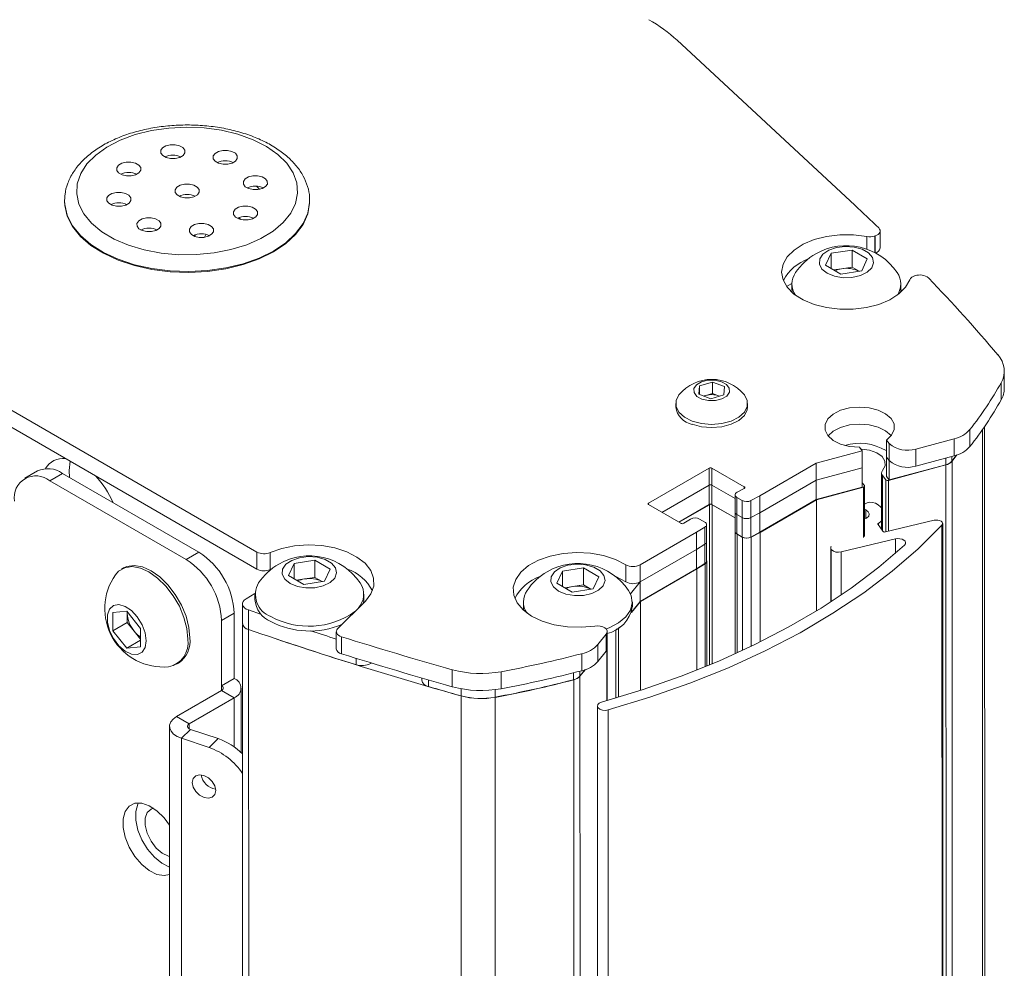
# Model space of a CAD drawing. Units: inches. Extents: x 8 to 265, y 4 to 173.
# Drawn here: x 247 to 252, y 149 to 154 of the extents above; entities that cross this region are included whole.
import ezdxf

# ---------------------------------------------------------------- set-up
doc = ezdxf.new("R2010")
doc.units = ezdxf.units.IN
doc.header["$LTSCALE"] = 16
doc.header["$MEASUREMENT"] = 0

msp = doc.modelspace()

# ---------------------------------------------------------------- linework, layer by layer
at = {"color": 7, "linetype": 'Continuous', "lineweight": 15}
for p, q in [((251.4322, 153.1697), (250.5413, 153.9971)), ((247.4665, 153.1919), (247.4666, 153.1991)), ((247.4665, 153.1919), (247.4665, 153.1878)), ((247.7715, 153.1703), (247.7779, 153.1737)), ((248.6965, 153.1963), (248.6965, 153.1921)), ((248.6965, 153.188), (248.6965, 153.1921)), ((248.3424, 153.1075), (248.3493, 153.0982)), ((251.5351, 153.0155), (251.5329, 153.0148)), ((251.5602, 152.9552), (251.5602, 153.0406)), ((251.2857, 152.8681), (251.3138, 152.9286)), ((251.3138, 152.9286), (251.4187, 152.9448)), ((251.3138, 152.8518), (251.3138, 152.9286)), ((251.4187, 152.9448), (251.4954, 152.9005)), ((251.4187, 152.8591), (251.4187, 152.9448)), ((251.3625, 152.8237), (251.2857, 152.8681)), ((251.3663, 152.851), (251.4187, 152.8591)), ((251.4187, 152.8591), (251.4551, 152.8381)), ((251.4954, 152.9005), (251.4673, 152.84)), ((251.3261, 152.8448), (251.3663, 152.851)), ((251.4673, 152.84), (251.3625, 152.8237)), ((251.7326, 152.8147), (251.7348, 152.8154)), ((251.0905, 152.762), (251.1172, 152.7774)), ((251.1171, 152.774), (251.1171, 152.7487)), ((251.6641, 152.7488), (251.6641, 152.7741)), ((251.664, 152.7449), (251.6702, 152.7385)), ((248.4319, 151.429), (246.4195, 152.5907)), ((248.432, 151.3436), (246.3939, 152.5201)), ((252.1831, 152.2513), (252.1831, 152.3367)), ((250.6537, 152.2629), (250.7179, 152.2819)), ((250.7179, 152.2819), (250.7786, 152.2594)), ((250.7179, 152.2248), (250.7179, 152.2819)), ((252.1672, 152.2782), (252.1672, 152.1928)), ((250.6502, 152.2212), (250.6537, 152.2629)), ((250.7109, 152.1987), (250.6502, 152.2212)), ((250.6537, 152.2199), (250.6537, 152.2629)), ((250.675, 152.212), (250.6858, 152.2153)), ((250.6858, 152.2153), (250.7179, 152.2248)), ((250.7751, 152.2178), (250.7109, 152.1987)), ((250.7179, 152.2248), (250.7482, 152.2135)), ((250.7786, 152.2594), (250.7751, 152.2178)), ((250.5339, 152.1742), (250.5339, 152.1578)), ((250.7535, 152.2114), (250.7482, 152.2135)), ((250.7482, 152.2135), (250.7538, 152.2115)), ((250.8949, 152.1579), (250.8949, 152.1742)), ((252.0107, 152.0445), (252.0108, 151.9591)), ((252.0853, 145.3037), (252.0842, 152.0594)), ((251.5917, 151.9914), (251.6057, 151.9741)), ((251.5917, 151.9914), (251.5917, 151.906)), ((251.6057, 151.9741), (251.6057, 151.8887)), ((251.7386, 151.9461), (251.9313, 151.998)), ((251.9313, 151.998), (251.9313, 151.9126)), ((251.2392, 151.8753), (251.4698, 151.9374)), ((251.4698, 151.9374), (251.4557, 151.9548)), ((251.4698, 151.9374), (251.4698, 151.852)), ((251.7386, 151.9461), (251.7386, 151.8607)), ((250.9562, 151.7119), (251.2392, 151.8753)), ((251.2392, 151.8753), (251.2392, 151.7899)), ((251.5917, 151.906), (251.6057, 151.8887)), ((251.5917, 151.906), (251.5917, 151.8084)), ((251.6057, 151.8887), (251.6057, 151.791)), ((251.7386, 151.8607), (251.9313, 151.9126)), ((247.3302, 151.8362), (247.2668, 151.7996)), ((247.4552, 151.8238), (247.3918, 151.7872)), ((248.1409, 151.428), (247.4552, 151.8238)), ((250.3979, 151.6753), (250.7016, 151.8507)), ((250.7016, 151.8507), (250.7016, 151.7653)), ((250.7158, 151.8507), (250.8781, 151.7569)), ((250.7158, 151.8507), (250.7158, 151.7653)), ((251.2392, 151.7899), (251.4698, 151.852)), ((251.4698, 151.852), (251.4698, 151.7544)), ((251.5665, 151.8248), (251.5665, 151.5433)), ((251.8902, 151.8667), (251.6014, 151.7889)), ((251.8891, 151.8673), (251.6057, 151.791)), ((248.0775, 151.3914), (247.3918, 151.7872)), ((250.9562, 151.6265), (251.2392, 151.7899)), ((251.2392, 151.7899), (251.2392, 151.6923)), ((251.4811, 151.7629), (251.4698, 151.777)), ((251.5712, 151.8126), (251.5881, 151.7917)), ((251.6057, 151.791), (251.5917, 151.8084)), ((250.4648, 151.6285), (250.7016, 151.7653)), ((250.7016, 151.7653), (250.7016, 151.6676)), ((250.7158, 151.7653), (250.8317, 151.6984)), ((250.7158, 151.7653), (250.7158, 151.6676)), ((250.8779, 151.7486), (250.8416, 151.7291)), ((251.4698, 151.7544), (251.2392, 151.6923)), ((251.4763, 151.7552), (251.2403, 151.6917)), ((251.4821, 151.5074), (251.4821, 151.7605)), ((250.8317, 151.7159), (250.8317, 151.6305)), ((250.8408, 151.7031), (250.8673, 151.6878)), ((250.8408, 151.7031), (250.8408, 151.6177)), ((250.8673, 151.6878), (250.8673, 151.6024)), ((250.9107, 151.6874), (250.9562, 151.7119)), ((250.9107, 151.6874), (250.9107, 151.602)), ((250.9562, 151.7119), (250.9562, 151.6265)), ((251.2392, 151.6923), (250.9562, 151.5288)), ((251.2403, 151.6917), (250.9573, 151.5282)), ((251.2404, 151.1341), (251.2403, 151.6917)), ((250.5603, 151.5734), (250.3979, 151.6671)), ((250.7016, 151.6676), (250.5494, 151.5797)), ((250.7027, 151.667), (250.5504, 151.5791)), ((250.8317, 151.6007), (250.7158, 151.6676)), ((250.8317, 151.6007), (250.7168, 151.667)), ((250.8317, 151.6305), (250.8317, 151.5328)), ((250.9107, 151.602), (250.9562, 151.6265)), ((250.9562, 151.6265), (250.9562, 151.5288)), ((251.4882, 151.6403), (251.4821, 151.6439)), ((250.6085, 151.5945), (250.5747, 151.5735)), ((250.6799, 151.5796), (250.6535, 151.5949)), ((250.8408, 151.6177), (250.8673, 151.6024)), ((250.8408, 151.6177), (250.8409, 151.5201)), ((250.8673, 151.6024), (250.8674, 151.5048)), ((250.9107, 151.602), (250.9108, 151.5044)), ((251.5867, 151.5303), (251.8307, 151.5887)), ((251.8749, 145.2519), (251.8739, 151.572)), ((250.3553, 151.3649), (250.6383, 151.5283)), ((250.6383, 151.5283), (250.6807, 151.5546)), ((250.6383, 151.5283), (250.6383, 151.4429)), ((250.6807, 151.5546), (250.6807, 151.4692)), ((250.6891, 151.4815), (250.6891, 151.5669)), ((250.8328, 151.5282), (250.8329, 150.9189)), ((250.9562, 151.5288), (250.9108, 151.5044)), ((250.9118, 151.5037), (250.9573, 151.5282)), ((250.9573, 151.5282), (250.9574, 150.978)), ((251.5494, 151.5671), (251.5736, 151.5334)), ((250.6891, 151.3838), (250.6891, 151.4815)), ((250.8674, 151.5048), (250.8409, 151.5201)), ((250.8684, 151.5042), (250.8419, 151.5195)), ((251.6362, 151.4953), (251.3636, 151.43)), ((248.0775, 151.3914), (248.1409, 151.428)), ((248.432, 151.3436), (248.4319, 151.429)), ((248.4976, 151.4265), (248.4976, 151.3411)), ((250.3553, 151.2795), (250.6383, 151.4429)), ((250.6383, 151.4429), (250.6807, 151.4692)), ((250.6383, 151.4429), (250.6384, 151.3453)), ((250.6807, 151.4692), (250.6807, 151.3715)), ((251.3118, 151.45), (251.3118, 151.1792)), ((248.618, 151.3717), (248.7228, 151.388)), ((248.7228, 151.388), (248.7996, 151.3436)), ((248.7228, 151.3022), (248.7228, 151.388)), ((250.6903, 150.8572), (250.6902, 151.3832)), ((247.7629, 151.3494), (247.7523, 151.3433)), ((248.5043, 151.3439), (248.4976, 151.3411)), ((248.5899, 151.3112), (248.618, 151.3717)), ((248.618, 151.295), (248.618, 151.3717)), ((248.7996, 151.3436), (248.7715, 151.2831)), ((249.9378, 151.2731), (249.9659, 151.3336)), ((249.9659, 151.3336), (250.0707, 151.3498)), ((249.9659, 151.2568), (249.9659, 151.3336)), ((250.0707, 151.3498), (250.1475, 151.3055)), ((250.0708, 151.2641), (250.0707, 151.3498)), ((250.2828, 151.2803), (250.2827, 151.3657)), ((250.3553, 151.3649), (250.3553, 151.2795)), ((250.6384, 151.3453), (250.3553, 151.1818)), ((250.6394, 151.3447), (250.3564, 151.1812)), ((250.6807, 151.3715), (250.6384, 151.3453)), ((250.6394, 151.3447), (250.6818, 151.3709)), ((250.6394, 151.3447), (250.6395, 150.8367)), ((248.6666, 151.2669), (248.5899, 151.3112)), ((248.6302, 151.2879), (248.6704, 151.2941)), ((248.7715, 151.2831), (248.6666, 151.2669)), ((248.6704, 151.2941), (248.7228, 151.3022)), ((248.7228, 151.3022), (248.7592, 151.2812)), ((250.1475, 151.3055), (250.1194, 151.245)), ((250.2828, 151.2803), (250.2331, 151.3059)), ((250.3553, 151.2795), (250.307, 151.2196)), ((250.3553, 151.2795), (250.3553, 151.1818)), ((250.0146, 151.2287), (249.9378, 151.2731)), ((249.9782, 151.2498), (250.0183, 151.256)), ((250.1194, 151.245), (250.0146, 151.2287)), ((250.0183, 151.256), (250.0708, 151.2641)), ((250.0708, 151.2641), (250.1072, 151.2431)), ((248.3771, 151.195), (248.4213, 151.2205)), ((248.4213, 151.2171), (248.4213, 151.1918)), ((248.8369, 151.0439), (248.9763, 151.1836)), ((248.9683, 151.1919), (248.9683, 151.2172)), ((249.7692, 151.179), (249.7692, 151.1537)), ((250.3564, 151.1812), (250.312, 151.1262)), ((250.3553, 151.1818), (250.3128, 151.1292)), ((250.3162, 151.1538), (250.3162, 151.1791)), ((250.3565, 150.7348), (250.3564, 151.1812)), ((247.7087, 151.1265), (247.7782, 151.1328)), ((247.7782, 151.1328), (247.8478, 151.0462)), ((247.781, 151.1219), (247.781, 151.1293)), ((247.7813, 151.1289), (247.781, 151.1219)), ((248.3588, 151.1695), (248.3588, 151.0718)), ((248.4548, 151.1161), (248.3893, 151.1385)), ((248.3893, 151.1385), (248.3893, 151.0409)), ((247.7087, 151.0338), (247.7087, 151.1265)), ((247.7811, 151.0756), (247.781, 151.1219)), ((248.3177, 151.1218), (248.2543, 151.0852)), ((248.2543, 151.0852), (248.2543, 150.7586)), ((248.3177, 151.1218), (248.3178, 150.7953)), ((247.7811, 151.0756), (247.7087, 151.0338)), ((247.7783, 150.9472), (247.7087, 151.0338)), ((247.8159, 151.0323), (247.7811, 151.0756)), ((247.8479, 150.9925), (247.8159, 151.0323)), ((247.8478, 151.0462), (247.8479, 150.9534)), ((248.3599, 151.0652), (248.3605, 147.1693)), ((248.8302, 151.0294), (248.8302, 150.944)), ((250.1901, 150.9447), (250.1901, 151.0301)), ((250.2524, 151.0524), (250.2463, 151.0449)), ((250.2478, 151.0487), (250.2471, 151.0489)), ((250.2489, 151.0501), (250.2478, 151.0487)), ((250.2478, 151.0493), (250.2478, 151.0487)), ((247.8479, 150.9874), (247.7783, 150.9472)), ((248.8564, 151.0041), (248.8564, 150.9187)), ((250.1429, 150.9652), (250.1854, 151.0179)), ((250.1854, 150.9325), (250.1854, 151.0179)), ((247.8479, 150.9534), (247.7783, 150.9472)), ((250.1429, 150.9652), (250.1429, 150.8798)), ((250.1429, 150.8798), (250.1854, 150.9325)), ((250.189, 150.6836), (250.189, 150.9385)), ((250.0625, 150.9194), (250.0625, 150.834)), ((248.028, 150.8659), (248.0386, 150.8721)), ((249.0068, 150.8723), (249.0031, 150.8702)), ((249.4126, 150.8389), (249.4126, 150.7535)), ((250.0782, 150.8387), (250.0523, 150.8066)), ((250.0804, 150.8394), (250.0534, 150.8059)), ((248.2543, 150.7586), (248.3178, 150.7953)), ((249.259, 150.7974), (249.259, 150.7866)), ((249.6577, 150.829), (249.6577, 150.7436)), ((248.2543, 150.7341), (248.0281, 150.6035)), ((248.2543, 150.7341), (248.3178, 150.6975)), ((248.3529, 150.4229), (248.3528, 150.7464)), ((248.3178, 150.6975), (248.0915, 150.5668)), ((250.1409, 150.6564), (250.1417, 146.1411)), ((248.0915, 150.5668), (248.0281, 150.6035)), ((247.993, 150.5546), (247.9935, 147.3812)), ((248.0977, 150.5396), (248.0528, 150.4947)), ((248.237, 150.4931), (248.0977, 150.5396)), ((248.1922, 150.4483), (248.0528, 150.4947)), ((248.1922, 150.4483), (248.237, 150.4931))]:
    msp.add_line(p, q, dxfattribs=at)
at = {"color": 8, "linetype": 'Continuous', "lineweight": 15}
for p, q in [((251.4923, 152.9496), (251.4923, 153.0124)), ((251.5329, 153.0148), (251.5329, 152.932)), ((251.5351, 152.9308), (251.5351, 153.0155)), ((252.0742, 145.3014), (252.0731, 152.0433)), ((251.8891, 151.9013), (251.8891, 151.8673)), ((251.9196, 151.9095), (251.9196, 151.8852)), ((251.9207, 151.8846), (251.9218, 145.27)), ((251.8912, 145.2593), (251.8902, 151.8667)), ((251.5712, 151.8126), (251.5712, 151.5368)), ((251.5881, 151.5307), (251.5881, 151.7917)), ((251.6014, 151.7889), (251.6014, 151.5338)), ((250.8781, 151.7569), (250.8781, 151.7488)), ((251.4763, 151.5021), (251.4763, 151.7552)), ((250.3979, 151.6753), (250.3979, 151.6671)), ((250.7028, 150.8624), (250.7027, 151.667)), ((250.7168, 151.667), (250.717, 150.8683)), ((251.4882, 151.5979), (251.4882, 151.6403)), ((251.5511, 151.5731), (251.5511, 151.5649)), ((251.8711, 145.25), (251.8701, 151.5634)), ((250.8419, 151.5195), (250.842, 150.9231)), ((250.8685, 150.9353), (250.8684, 151.5042)), ((250.9118, 151.5037), (250.9119, 150.9558)), ((251.6362, 151.4225), (251.6362, 151.4953)), ((251.3147, 151.181), (251.3147, 151.4418)), ((251.3636, 151.43), (251.3637, 151.2135)), ((250.6819, 150.8538), (250.6818, 151.3709)), ((248.3903, 151.0402), (248.391, 147.1517)), ((250.2331, 150.6965), (250.2331, 151.0404)), ((250.2463, 151.0449), (250.2464, 150.7004)), ((250.1881, 150.6833), (250.188, 150.9364)), ((248.9293, 150.896), (248.9293, 150.8639)), ((249.0031, 150.8734), (249.0031, 150.8702)), ((250.0523, 150.8313), (250.0523, 150.8066)), ((249.2934, 150.7874), (249.2934, 150.7544)), ((250.0214, 150.8234), (250.0214, 150.7889)), ((250.0232, 146.2094), (250.0224, 150.7883)), ((250.0534, 150.8059), (250.0541, 146.1916)), ((248.2543, 150.7586), (248.2543, 150.7341)), ((249.4565, 150.7434), (249.4565, 150.7078)), ((249.6269, 150.7388), (249.6269, 150.7009)), ((248.3178, 150.6975), (248.3178, 150.4515)), ((249.4582, 146.5356), (249.4575, 150.7072)), ((249.6287, 146.4372), (249.628, 150.7003)), ((250.1956, 146.1099), (250.1949, 150.637)), ((248.0915, 150.5668), (248.0915, 150.5423)), ((248.0534, 147.3466), (248.0528, 150.4947))]:
    msp.add_line(p, q, dxfattribs=at)
at = {"color": 7, "linetype": 'Continuous', "lineweight": 15, "flags": 128}
for points in [[(247.5383, 153.1751), (247.5636, 153.1257), (247.6023, 153.0792), (247.6535, 153.0369), (247.7157, 152.9999), (247.7874, 152.9692), (247.8667, 152.9454), (247.9515, 152.9294), (248.0398, 152.9214), (248.1291, 152.9217), (248.2172, 152.9302), (248.3017, 152.9468), (248.3806, 152.971), (248.4517, 153.0022), (248.5133, 153.0396), (248.5636, 153.0822), (248.6015, 153.129), (248.6259, 153.1786), (248.6362, 153.2298), (248.6321, 153.2813), (248.6138, 153.3318), (248.5816, 153.3799), (248.5366, 153.4244), (248.4797, 153.4642), (248.4125, 153.4982), (248.3368, 153.5255), (248.2544, 153.5455), (248.1676, 153.5575), (248.0785, 153.5614), (247.9896, 153.557), (247.903, 153.5443), (247.821, 153.5239), (247.7457, 153.4961), (247.6792, 153.4617), (247.6231, 153.4215), (247.5788, 153.3767), (247.5476, 153.3284), (247.5302, 153.2778), (247.5271, 153.2263), (247.5383, 153.1751)], [(247.9497, 153.4315), (247.9495, 153.4453), (247.9584, 153.4581), (247.9751, 153.4679), (247.9971, 153.4733), (248.021, 153.4735), (248.0432, 153.4683), (248.0602, 153.4587), (248.0696, 153.446), (248.0699, 153.4322), (248.0609, 153.4194), (248.0442, 153.4095), (248.0222, 153.4041), (247.9983, 153.404), (247.9762, 153.4091), (247.9591, 153.4188), (247.9497, 153.4315)], [(248.213, 153.4029), (248.2127, 153.4167), (248.2216, 153.4295), (248.2384, 153.4393), (248.2604, 153.4448), (248.2843, 153.4449), (248.3064, 153.4398), (248.3235, 153.4301), (248.3329, 153.4174), (248.3331, 153.4036), (248.3242, 153.3908), (248.3075, 153.3809), (248.2855, 153.3755), (248.2616, 153.3754), (248.2394, 153.3805), (248.2224, 153.3902), (248.213, 153.4029)], [(247.7285, 153.3442), (247.7283, 153.358), (247.7372, 153.3708), (247.7539, 153.3806), (247.7759, 153.3861), (247.7998, 153.3862), (247.822, 153.3811), (247.8391, 153.3714), (247.8484, 153.3587), (247.8487, 153.3449), (247.8398, 153.3321), (247.823, 153.3222), (247.8011, 153.3168), (247.7772, 153.3167), (247.755, 153.3218), (247.7379, 153.3315), (247.7285, 153.3442)], [(248.3641, 153.2752), (248.3639, 153.289), (248.3728, 153.3018), (248.3895, 153.3116), (248.4115, 153.3171), (248.4354, 153.3172), (248.4575, 153.3121), (248.4746, 153.3024), (248.484, 153.2897), (248.4842, 153.2759), (248.4753, 153.2631), (248.4586, 153.2533), (248.4366, 153.2478), (248.4127, 153.2477), (248.3905, 153.2528), (248.3735, 153.2625), (248.3641, 153.2752)], [(248.0215, 153.2337), (248.0213, 153.2475), (248.0302, 153.2603), (248.0469, 153.2701), (248.0689, 153.2756), (248.0928, 153.2757), (248.115, 153.2706), (248.1321, 153.2609), (248.1414, 153.2482), (248.1417, 153.2344), (248.1328, 153.2216), (248.116, 153.2117), (248.0941, 153.2063), (248.0702, 153.2062), (248.048, 153.2113), (248.0309, 153.221), (248.0215, 153.2337)], [(248.4322, 153.2644), (248.4401, 153.2547), (248.4444, 153.2491)], [(247.679, 153.1922), (247.6787, 153.206), (247.6877, 153.2188), (247.7044, 153.2286), (247.7264, 153.234), (247.7503, 153.2342), (247.7724, 153.229), (247.7895, 153.2194), (247.7989, 153.2067), (247.7991, 153.1929), (247.7902, 153.1801), (247.7735, 153.1702), (247.7515, 153.1648), (247.7276, 153.1647), (247.7054, 153.1698), (247.6884, 153.1795), (247.679, 153.1922)], [(247.4796, 153.1149), (247.4674, 153.1688), (247.4665, 153.1878)], [(248.6965, 153.188), (248.6963, 153.1797), (248.687, 153.1256), (248.6634, 153.073), (248.6262, 153.023), (248.5762, 152.977), (248.5146, 152.9358), (248.4429, 152.9006), (248.3627, 152.8721), (248.2759, 152.851), (248.1846, 152.8378), (248.0908, 152.8328), (247.9968, 152.8361), (247.9048, 152.8477), (247.817, 152.8673), (247.7353, 152.8943), (247.6618, 152.9283), (247.5981, 152.9683), (247.5457, 153.0135), (247.5059, 153.0627), (247.4796, 153.1149)], [(248.3146, 153.1232), (248.3143, 153.137), (248.3232, 153.1498), (248.3399, 153.1596), (248.3619, 153.1651), (248.3858, 153.1652), (248.408, 153.1601), (248.4251, 153.1504), (248.4344, 153.1377), (248.4347, 153.1239), (248.4258, 153.1111), (248.4091, 153.1012), (248.3871, 153.0958), (248.3632, 153.0957), (248.341, 153.1008), (248.3239, 153.1105), (248.3146, 153.1232)], [(247.8301, 153.0645), (247.8299, 153.0783), (247.8388, 153.0911), (247.8555, 153.1009), (247.8775, 153.1063), (247.9014, 153.1065), (247.9236, 153.1013), (247.9406, 153.0917), (247.95, 153.079), (247.9503, 153.0652), (247.9413, 153.0524), (247.9246, 153.0425), (247.9026, 153.0371), (247.8787, 153.037), (247.8566, 153.0421), (247.8395, 153.0518), (247.8301, 153.0645)], [(248.0934, 153.0359), (248.0931, 153.0497), (248.102, 153.0625), (248.1188, 153.0724), (248.1408, 153.0778), (248.1646, 153.0779), (248.1868, 153.0728), (248.2039, 153.0631), (248.2133, 153.0504), (248.2135, 153.0366), (248.2046, 153.0238), (248.1879, 153.014), (248.1659, 153.0085), (248.142, 153.0084), (248.1198, 153.0135), (248.1027, 153.0232), (248.0934, 153.0359)], [(251.5351, 153.0155), (251.5432, 153.0189), (251.5499, 153.0231), (251.5551, 153.0279), (251.5586, 153.0333), (251.5601, 153.039), (251.5596, 153.0447), (251.5573, 153.0502), (251.553, 153.0554)], [(248.1191, 153.0138), (248.1218, 153.0183), (248.1233, 153.0209)], [(248.1684, 153.0089), (248.17, 153.0122), (248.1751, 153.0231)], [(251.4923, 153.0124), (251.4258, 153.0207), (251.3578, 153.0208), (251.2912, 153.0128), (251.2289, 152.9969), (251.1738, 152.9739), (251.1281, 152.9448), (251.094, 152.9108), (251.0728, 152.8735), (251.0656, 152.8344), (251.0726, 152.7953), (251.0936, 152.758), (251.1275, 152.7239), (251.173, 152.6947), (251.228, 152.6716), (251.2902, 152.6557), (251.3568, 152.6475), (251.4248, 152.6475), (251.4913, 152.6558), (251.5535, 152.6718), (251.6084, 152.6949), (251.6539, 152.7242), (251.6878, 152.7582), (251.7086, 152.7956)], [(251.2939, 152.8284), (251.3305, 152.8133), (251.3737, 152.8059), (251.4186, 152.807), (251.4606, 152.8165), (251.4949, 152.8333), (251.518, 152.8556), (251.5272, 152.881), (251.5216, 152.9068), (251.5019, 152.9302), (251.47, 152.9486), (251.4296, 152.96), (251.3849, 152.9632), (251.3409, 152.9578), (251.3022, 152.9445), (251.2731, 152.9247), (251.2567, 152.9005), (251.2549, 152.8745), (251.2677, 152.8496), (251.2939, 152.8284)], [(251.1171, 152.7487), (251.1181, 152.735), (251.1188, 152.7312)], [(251.6624, 152.7313), (251.664, 152.7442), (251.6641, 152.7488)], [(250.6656, 152.1965), (250.6983, 152.189), (250.7335, 152.1894), (250.7658, 152.1975), (250.7903, 152.2121), (250.8032, 152.2311), (250.8026, 152.2514), (250.7886, 152.27), (250.7632, 152.2842), (250.7305, 152.2916), (250.6953, 152.2912), (250.663, 152.2831), (250.6385, 152.2685), (250.6256, 152.2496), (250.6262, 152.2293), (250.6402, 152.2106), (250.6656, 152.1965)], [(250.5516, 152.2192), (250.5503, 152.2175), (250.5358, 152.189), (250.5357, 152.1594), (250.5502, 152.1309), (250.5779, 152.106), (250.6168, 152.0865)], [(250.6168, 152.0865), (250.6635, 152.0742), (250.7143, 152.07), (250.7652, 152.0742), (250.8119, 152.0865), (250.8508, 152.1059), (250.8786, 152.1309), (250.8931, 152.1593), (250.8931, 152.189), (250.8786, 152.2175), (250.8772, 152.2193)], [(250.6858, 152.2153), (250.6788, 152.2128), (250.676, 152.2117)], [(250.6168, 152.0702), (250.6635, 152.0579), (250.7143, 152.0536), (250.7652, 152.0579), (250.8119, 152.0702), (250.8508, 152.0896), (250.8786, 152.1145), (250.8931, 152.143), (250.8949, 152.1579)], [(251.4557, 151.9548), (251.4067, 151.9591), (251.3617, 151.9711), (251.3244, 151.9898), (251.2977, 152.0139), (251.2837, 152.0414), (251.2836, 152.07), (251.2974, 152.0975), (251.324, 152.1216), (251.3612, 152.1405), (251.4061, 152.1526), (251.4551, 152.1569), (251.5042, 152.1532), (251.5495, 152.1416), (251.5874, 152.1232), (251.6149, 152.0994), (251.6296, 152.0721), (251.6305, 152.0435), (251.6175, 152.0158), (251.5917, 151.9914)], [(251.2983, 152.0131), (251.324, 152.0362), (251.3612, 152.0551), (251.4061, 152.0672), (251.4551, 152.0715), (251.5042, 152.0678), (251.5495, 152.0562), (251.5874, 152.0378), (251.6149, 152.014), (251.6155, 152.0132)], [(251.6155, 152.0132), (251.6149, 152.014), (251.5874, 152.0378), (251.5495, 152.0562), (251.5042, 152.0678), (251.4551, 152.0715), (251.4061, 152.0672), (251.3612, 152.0551), (251.324, 152.0362), (251.2983, 152.0131)], [(251.5721, 151.8381), (251.5851, 151.8614), (251.5843, 151.8859), (251.5697, 151.9088), (251.543, 151.9278), (251.507, 151.9408), (251.4658, 151.9463), (251.4626, 151.9464)], [(247.4919, 151.8027), (247.4895, 151.8392), (247.494, 151.8851)], [(251.9435, 151.9163), (251.9411, 151.9131), (251.9196, 151.8852)], [(251.9455, 151.917), (251.9421, 151.9125), (251.9207, 151.8846)], [(250.8416, 151.7291), (250.8375, 151.7264), (250.8344, 151.7232), (250.8324, 151.7198), (250.8317, 151.7162), (250.8322, 151.7126), (250.834, 151.7091), (250.8369, 151.7059), (250.8408, 151.7031)], [(250.8781, 151.7569), (250.8794, 151.756), (250.8803, 151.755), (250.8809, 151.7539), (250.8811, 151.7527), (250.8808, 151.7516), (250.8802, 151.7505), (250.8792, 151.7495), (250.8779, 151.7486)], [(251.4763, 151.7552), (251.478, 151.7558), (251.4794, 151.7566), (251.4806, 151.7575), (251.4815, 151.7585), (251.482, 151.7596), (251.4821, 151.7607), (251.4818, 151.7618), (251.4811, 151.7629)], [(251.4821, 151.5955), (251.4922, 151.6001), (251.5026, 151.6096), (251.5054, 151.6207), (251.5003, 151.6315), (251.4882, 151.6403)], [(251.5665, 151.5863), (251.565, 151.5846), (251.5511, 151.5731)], [(251.8307, 151.5887), (251.84, 151.59), (251.8495, 151.5896), (251.8584, 151.5876), (251.8658, 151.5841), (251.8711, 151.5795), (251.8737, 151.5742), (251.8733, 151.5686), (251.8701, 151.5634)], [(251.8701, 151.5634), (251.7514, 151.4459), (251.6203, 151.3328), (251.4773, 151.2246), (251.3229, 151.1218), (251.1579, 151.0246), (250.9827, 150.9336), (250.7981, 150.849), (250.6047, 150.7712), (250.4034, 150.7004), (250.1949, 150.637)], [(251.6362, 151.4953), (251.6476, 151.4969), (251.6594, 151.4963), (251.6703, 151.4937), (251.6792, 151.4892), (251.6853, 151.4834), (251.6879, 151.4768), (251.6869, 151.47), (251.6823, 151.4637)], [(248.9763, 151.1836), (249.0041, 151.2198), (249.0181, 151.2585), (249.0177, 151.2981), (249.003, 151.3367), (248.9746, 151.3727), (248.9338, 151.4044), (248.8823, 151.4305), (248.8226, 151.4498), (248.7571, 151.4615), (248.6888, 151.4649), (248.6209, 151.46), (248.5562, 151.447), (248.4976, 151.4265)], [(250.2827, 151.3657), (250.2313, 151.392), (250.1715, 151.4114), (250.1059, 151.4232), (250.0375, 151.4268), (249.9693, 151.422), (249.9044, 151.409), (249.8456, 151.3884), (249.7957, 151.3611), (249.7568, 151.3284), (249.7307, 151.2917), (249.7185, 151.2527), (249.7208, 151.213), (249.7375, 151.1746), (249.7678, 151.139), (249.8104, 151.1079), (249.8634, 151.0826), (249.9244, 151.0644), (249.9907, 151.0539), (250.0593, 151.0517), (250.1271, 151.058)], [(250.162, 150.6759), (250.3654, 150.7377), (250.5618, 150.8067), (250.7505, 150.8825), (250.9307, 150.9649), (251.1018, 151.0536), (251.2631, 151.1482), (251.414, 151.2483), (251.5539, 151.3536), (251.6823, 151.4637)], [(248.598, 151.2716), (248.6347, 151.2565), (248.6778, 151.2491), (248.7228, 151.2501), (248.7647, 151.2596), (248.7991, 151.2764), (248.8221, 151.2987), (248.8314, 151.3242), (248.8258, 151.35), (248.806, 151.3733), (248.7742, 151.3917), (248.7338, 151.4031), (248.6891, 151.4063), (248.645, 151.401), (248.6064, 151.3877), (248.5773, 151.3678), (248.5609, 151.3436), (248.559, 151.3176), (248.5719, 151.2927), (248.598, 151.2716)], [(248.085, 150.9921), (248.0802, 151.045), (248.0657, 151.1009), (248.0425, 151.1569), (248.0116, 151.2104), (247.9747, 151.2585), (247.9335, 151.2989), (247.8901, 151.3296), (247.8468, 151.349), (247.8056, 151.3561), (247.7686, 151.3507), (247.7378, 151.3328), (247.7214, 151.3146)], [(248.0956, 150.9982), (248.0907, 151.0511), (248.0763, 151.107), (248.0531, 151.163), (248.0222, 151.2165), (247.9853, 151.2646), (247.9441, 151.305), (247.9007, 151.3357), (247.8574, 151.3551), (247.8162, 151.3622), (247.7792, 151.3568), (247.7629, 151.3494)], [(249.946, 151.2334), (249.9826, 151.2183), (250.0257, 151.2109), (250.0707, 151.212), (250.1127, 151.2215), (250.147, 151.2383), (250.17, 151.2606), (250.1793, 151.286), (250.1737, 151.3118), (250.1539, 151.3352), (250.1221, 151.3536), (250.0817, 151.365), (250.037, 151.3682), (249.9929, 151.3628), (249.9543, 151.3495), (249.9252, 151.3297), (249.9088, 151.3055), (249.907, 151.2795), (249.9198, 151.2546), (249.946, 151.2334)], [(250.184, 151.0439), (250.1995, 151.0497), (250.247, 151.0741), (250.2834, 151.1041), (250.3069, 151.1382), (250.3161, 151.1745), (250.3105, 151.211), (250.2975, 151.2364)], [(248.3893, 151.1385), (248.378, 151.1435), (248.369, 151.1498), (248.3626, 151.1571), (248.3593, 151.165), (248.3591, 151.1732), (248.3622, 151.1812), (248.3683, 151.1886), (248.3771, 151.195)], [(248.9664, 151.1737), (248.9681, 151.1873), (248.9683, 151.1919)], [(247.8757, 150.9837), (247.8704, 151.0233), (247.8551, 151.0647), (247.8315, 151.1034), (247.8022, 151.1352), (247.7702, 151.1567), (247.7391, 151.1656), (247.7123, 151.1608), (247.6926, 151.143), (247.6822, 151.114), (247.6822, 151.0769), (247.6926, 151.0359), (247.7123, 150.9953), (247.7391, 150.9595), (247.7702, 150.9325), (247.8022, 150.9171), (247.8316, 150.915), (247.8552, 150.9265), (247.8704, 150.9502), (247.8757, 150.9837)], [(249.7692, 151.1537), (249.7702, 151.14), (249.7709, 151.1362)], [(248.8369, 151.0439), (248.8328, 151.0386), (248.8306, 151.033), (248.8303, 151.0272), (248.8321, 151.0216), (248.8357, 151.0162), (248.8412, 151.0114), (248.8481, 151.0073), (248.8564, 151.0041)], [(250.1854, 151.0179), (250.1895, 151.0257), (250.1897, 151.0339), (250.1859, 151.0417), (250.1784, 151.0487), (250.1679, 151.0541), (250.1551, 151.0576), (250.1412, 151.0589), (250.1271, 151.058)], [(250.1901, 150.9447), (250.1895, 150.9403), (250.1854, 150.9325)], [(250.1949, 150.637), (250.1807, 150.6348), (250.1662, 150.636), (250.1536, 150.6402), (250.1447, 150.647), (250.141, 150.6551), (250.143, 150.6635), (250.1504, 150.6708), (250.162, 150.6759)], [(248.0281, 150.6035), (248.011, 150.5911), (247.9993, 150.5768), (247.9936, 150.5614), (247.994, 150.5456), (248.0007, 150.5302), (248.0132, 150.5162), (248.0309, 150.5041), (248.0528, 150.4947)], [(248.0915, 150.5668), (248.0872, 150.5637), (248.0843, 150.5602), (248.0828, 150.5563), (248.083, 150.5523), (248.0846, 150.5485), (248.0878, 150.545), (248.0922, 150.5419), (248.0977, 150.5396)], [(248.2251, 150.2332), (248.2206, 150.2559), (248.2079, 150.2782), (248.1888, 150.2966), (248.1662, 150.3084), (248.1437, 150.3116), (248.1246, 150.306), (248.1118, 150.2922), (248.1074, 150.2725), (248.1118, 150.2497), (248.1246, 150.2275), (248.1437, 150.209), (248.1663, 150.1973), (248.1888, 150.194), (248.2079, 150.1997), (248.2207, 150.2135), (248.2251, 150.2332)], [(247.9931, 150.0587), (247.966, 150.0955), (247.9297, 150.1313), (247.8913, 150.1566), (247.8536, 150.1693), (247.8194, 150.1686), (247.7912, 150.1545), (247.7712, 150.128), (247.7608, 150.0912), (247.7608, 150.0467), (247.7712, 149.9979), (247.7913, 149.9484), (247.8194, 149.9017), (247.8536, 149.8615), (247.8913, 149.8307), (247.9297, 149.8116), (247.966, 149.8055), (247.9931, 149.811)], [(247.8378, 150.1706), (247.8346, 150.1646), (247.8243, 150.1278), (247.8243, 150.0833), (247.8347, 150.0345), (247.8547, 149.985), (247.8828, 149.9384), (247.917, 149.8982), (247.9547, 149.8674), (247.9931, 149.8482)], [(247.9931, 149.9016), (247.9876, 149.9029), (247.9566, 149.9179), (247.9264, 149.9442), (247.9003, 149.9789), (247.8811, 150.0183), (247.871, 150.0582), (247.871, 150.0942), (247.8811, 150.1224), (247.9002, 150.1397), (247.9131, 150.1438)]]:
    msp.add_lwpolyline(points, dxfattribs=at)
at = {"color": 8, "linetype": 'Continuous', "lineweight": 15, "flags": 128}
for points in [[(247.4796, 153.119), (247.4674, 153.1729), (247.4665, 153.1919)], [(248.6965, 153.1921), (248.6963, 153.1838), (248.687, 153.1297), (248.6634, 153.0771), (248.6262, 153.0271), (248.5762, 152.981), (248.5146, 152.9399), (248.4429, 152.9047), (248.3627, 152.8762), (248.2759, 152.8551), (248.1846, 152.8419), (248.0908, 152.8369), (247.9968, 152.8402), (247.9048, 152.8518), (247.817, 152.8713), (247.7353, 152.8984), (247.6618, 152.9324), (247.5981, 152.9724), (247.5457, 153.0176), (247.5059, 153.0668), (247.4796, 153.119)]]:
    msp.add_lwpolyline(points, dxfattribs=at)
at = {"color": 7, "linetype": 'Continuous', "lineweight": 15}
for centre, radius, start, end in [((250.0108, 153.4174), 0.7859, 47.5383, 60.3861), ((248.0097, 153.3279), 0.0935, 64.3381, 115.6809), ((248.2729, 153.2994), 0.0935, 64.3381, 115.6809), ((247.7885, 153.2407), 0.0935, 64.3381, 115.6809), ((248.4241, 153.1717), 0.0935, 64.3381, 115.6809), ((248.0815, 153.1302), 0.0935, 64.3381, 115.6809), ((247.739, 153.0887), 0.0935, 64.3381, 115.6809), ((245.1451, 146.4003), 9.2387, 46.08391, 47.11571), ((248.3745, 153.0197), 0.0935, 64.3381, 115.6809), ((247.8901, 152.961), 0.0935, 64.3381, 115.6809), ((248.1533, 152.9324), 0.0935, 64.3381, 115.6809), ((251.5079, 153.0937), 0.0828, 259.1753, 287.6155), ((251.3906, 152.6595), 0.3074, 33.9949, 120.0068), ((251.3906, 152.6595), 0.3074, 120.0068, 146.0241), ((251.5303, 152.96), 0.0302, 279.1593, 350.8013), ((251.2754, 152.6868), 0.2269, 109.3747, 152.534), ((251.2162, 152.7741), 0.0988, 144.5933, 214.1973), ((251.3845, 152.7245), 0.1278, 98.2188, 114.1088), ((251.3908, 152.7077), 0.1454, 63.7567, 99.7016), ((251.5652, 152.7741), 0.0985, 325.7321, 35.5152), ((251.7411, 152.7794), 0.0363, 103.5765, 153.4746), ((251.7593, 152.7484), 0.0714, 51.716, 110.0457), ((245.883, 147.1248), 8.2043, 40.19448, 43.81014), ((252.0628, 152.3373), 0.12, 330.495, 43.3942), ((250.7144, 152.0841), 0.2116, 39.7113, 140.3077), ((250.5644, 153.1815), 1.8398, 321.8285, 330.5969), ((250.7143, 152.1169), 0.1024, 70.6608, 106.1717), ((252.0651, 152.2521), 0.118, 329.8462, 359.5913), ((250.5644, 153.0961), 1.8398, 321.8285, 330.5969), ((250.6372, 152.1725), 0.1044, 188.0954, 258.6897), ((251.8992, 152.1441), 0.1496, 282.3986, 318.2099), ((251.457, 151.716), 0.2592, 59.2197, 106.6444), ((251.6966, 152.0763), 0.1367, 228.3673, 287.9081), ((251.8992, 152.0587), 0.1496, 282.3986, 318.2099), ((247.4584, 151.7986), 0.1005, 82.7814, 150.6962), ((251.6966, 151.9909), 0.1367, 228.3673, 287.9081), ((251.8767, 151.9235), 0.0575, 282.3986, 318.2099), ((251.8778, 151.9229), 0.0575, 282.3986, 318.2099), ((247.3823, 151.7245), 0.1232, 53.7015, 114.9893), ((250.7087, 151.837), 0.0154, 62.6111, 117.4016), ((251.5852, 151.8249), 0.0186, 134.7268, 221.1803), ((247.3228, 151.7026), 0.1091, 50.7874, 189.2233), ((247.2814, 151.4924), 0.4665, 23.2855, 43.1051), ((251.5972, 151.8019), 0.0137, 228.3673, 287.9081), ((250.7087, 151.7516), 0.0154, 62.6111, 117.4016), ((250.3995, 151.6712), 0.00437, 110.7927, 249.2073), ((250.8895, 151.7307), 0.0483, 242.7007, 296.1571), ((251.5122, 151.6242), 0.0549, 64.5315, 123.266), ((251.4985, 151.5887), 0.0929, 42.9214, 66.3249), ((250.7087, 151.654), 0.0154, 62.6111, 117.4016), ((250.7098, 151.6534), 0.0154, 62.6111, 117.4016), ((250.8473, 151.632), 0.0157, 185.5765, 245.7449), ((250.5673, 151.5869), 0.0153, 242.5053, 298.6622), ((250.6314, 151.5526), 0.0478, 62.5053, 118.6622), ((250.6752, 151.5669), 0.0135, 293.8043, 69.6589), ((250.8895, 151.6453), 0.0483, 242.7007, 296.1571), ((251.5528, 151.5694), 0.00408, 115.2598, 213.9596), ((250.8473, 151.5344), 0.0157, 185.5765, 245.7449), ((251.5828, 151.543), 0.0133, 226.1325, 286.9863), ((250.6739, 151.4828), 0.0152, 296.4326, 354.974), ((250.8895, 151.5477), 0.0483, 242.7007, 296.1571), ((250.8905, 151.5471), 0.0483, 242.7007, 296.1571), ((247.9338, 151.1043), 0.3843, 2.6167, 57.3959), ((248.4675, 151.4984), 0.078, 242.8732, 292.7108), ((251.3257, 151.4501), 0.0138, 141.5498, 216.9243), ((251.3491, 151.4776), 0.0497, 226.1325, 286.9863), ((247.8704, 151.0677), 0.3843, 2.6167, 57.3959), ((248.6948, 151.1027), 0.3074, 33.9949, 120.0068), ((250.6739, 151.3852), 0.0152, 296.4326, 354.974), ((250.6766, 151.3832), 0.0134, 292.9952, 20.2578), ((248.4675, 151.413), 0.078, 242.8732, 292.7108), ((248.6948, 151.1027), 0.3074, 120.0068, 146.0241), ((248.8179, 151.1391), 0.2156, 26.293, 71.8363), ((250.0427, 151.0645), 0.3074, 120.0068, 146.0241), ((250.0427, 151.0645), 0.3074, 33.9949, 120.0068), ((250.3197, 151.4323), 0.0762, 240.935, 297.8237), ((247.9615, 151.1458), 0.2935, 144.8893, 275.1243), ((248.6887, 151.1677), 0.1278, 98.2188, 114.1088), ((248.6949, 151.1508), 0.1454, 63.7567, 99.7016), ((249.9229, 151.0971), 0.2203, 108.6948, 153.2138), ((250.3198, 151.3468), 0.0762, 240.935, 297.8237), ((248.5431, 151.2163), 0.1184, 150.6361, 249.3663), ((248.8671, 151.2167), 0.1007, 315.7755, 35.0148), ((249.8683, 151.1791), 0.0988, 144.5933, 214.1973), ((250.0366, 151.1295), 0.1278, 98.2188, 114.1088), ((250.0428, 151.1127), 0.1454, 63.7567, 99.7016), ((248.5544, 151.2028), 0.1335, 184.7003, 246.6211), ((248.6922, 151.4578), 0.4007, 241.556, 305.2263), ((250.1532, 151.1819), 0.1653, 282.8827, 350.2004), ((247.932, 151.1289), 0.1511, 182.6498, 219.7772), ((248.6958, 151.4569), 0.4239, 242.6942, 292.5331), ((247.9183, 151.1125), 0.1301, 218.0673, 237.2253), ((248.3953, 151.0773), 0.0369, 188.4595, 260.5943), ((248.3975, 151.0778), 0.0382, 189.8686, 259.1852), ((254.5941, 169.0638), 19.0611, 251.00269, 252.71085), ((254.7183, 169.4384), 19.456, 251.01974, 254.31242), ((254.6445, 169.3199), 19.2274, 251.99573, 252.39842), ((250.2377, 151.054), 0.0125, 259.1673, 313.5905), ((247.9643, 150.9734), 0.1222, 281.0312, 8.7958), ((247.961, 150.9831), 0.1354, 304.9262, 6.408), ((254.8234, 170.0829), 19.9901, 252.63258, 254.29573), ((248.8607, 150.9493), 0.031, 189.8136, 261.9591), ((250.0308, 151.0682), 0.1522, 282.0158, 317.4065), ((254.8234, 169.9975), 19.9901, 252.63258, 254.29573), ((248.5771, 156.6225), 5.8934, 280.56559, 284.59918), ((250.0309, 150.9828), 0.1522, 282.0158, 317.4065), ((248.9586, 150.9574), 0.0979, 252.5953, 297.0789), ((249.5569, 151.3699), 0.5502, 254.8022, 280.5597), ((248.5771, 156.5371), 5.8934, 280.56559, 284.59918), ((248.2992, 150.7464), 0.0523, 290.7927, 69.2073), ((249.2976, 150.7933), 0.0392, 189.8765, 263.8716), ((248.574, 156.3458), 5.7423, 280.56559, 284.59918), ((248.5751, 156.3452), 5.7423, 280.56559, 284.59918), ((250.0092, 150.8462), 0.0585, 282.0158, 317.4065), ((250.0103, 150.8456), 0.0585, 282.0158, 317.4065), ((248.2497, 150.7464), 0.0131, 290.7927, 69.2073), ((254.909, 170.0936), 20.1381, 253.80824, 254.2906), ((249.5569, 151.2845), 0.5502, 254.8022, 280.5597), ((249.5568, 151.0771), 0.3827, 254.8022, 280.5597), ((249.5578, 151.0765), 0.3827, 254.8022, 280.5597), ((248.1284, 150.1832), 0.3284, 45.1582, 70.6812), ((248.0802, 150.1319), 0.3356, 33.5236, 70.505), ((248.2373, 150.3239), 0.0856, 188.3706, 261.6405)]:
    msp.add_arc(centre, radius, start, end, dxfattribs=at)
msp.add_open_spline([(248.6954, 153.1972), (248.6956, 153.2012), (248.697, 153.2237), (248.6872, 153.2642), (248.666, 153.3168), (248.6324, 153.3665), (248.588, 153.4126), (248.5331, 153.4544), (248.4687, 153.4911), (248.3962, 153.5216), (248.3174, 153.5454), (248.2339, 153.5622), (248.1476, 153.5715), (248.0599, 153.5734), (247.9728, 153.5678), (247.8877, 153.5548), (247.8063, 153.5346), (247.7302, 153.5073), (247.6609, 153.4733), (247.5997, 153.433), (247.5484, 153.3869), (247.508, 153.3358), (247.4812, 153.281), (247.4678, 153.2352), (247.4681, 153.2082), (247.4682, 153.2005)], degree=3, knots=[0, 0, 0, 0, 0.009543, 0.052751, 0.095968, 0.139966, 0.185152, 0.231403, 0.278284, 0.325365, 0.372382, 0.419289, 0.466103, 0.512871, 0.559647, 0.606477, 0.653416, 0.700525, 0.747852, 0.795406, 0.843061, 0.890397, 0.936814, 0.981843, 1, 1, 1, 1], dxfattribs=at)

doc.saveas('drawing.dxf')
